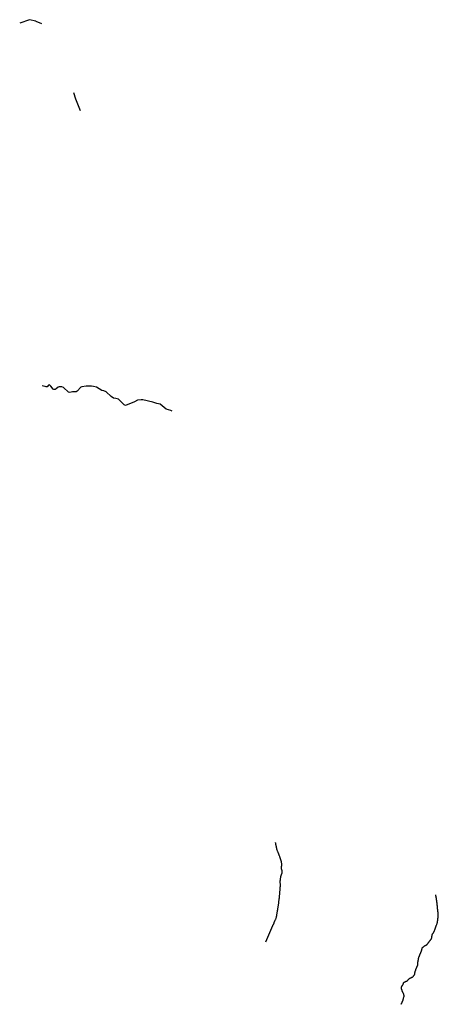
# Model space of a CAD drawing. Units: inches. Extents: x 479765 to 515901, y 6705902 to 6755260.
# Drawn here: x 498496 to 501989, y 6744291 to 6752503 of the extents above; entities that cross this region are included whole.
import ezdxf

# ---------------------------------------------------------------- set-up
doc = ezdxf.new("R2010")
doc.units = ezdxf.units.IN
doc.header["$MEASUREMENT"] = 0
doc.layers.add('DBO.Draft_water_inventory_streamsindefinite', color=10, linetype='Continuous')

msp = doc.modelspace()

# ---------------------------------------------------------------- linework, layer by layer
at = {"layer": 'DBO.Draft_water_inventory_streamsindefinite'}
msp.add_line((498681.4483, 6752468.3946), (498634.1584, 6752488.6905), dxfattribs=at)
msp.add_line((498681.4483, 6752468.3946), (498634.1584, 6752488.6905), dxfattribs=at)
for points in [[(498634.1584, 6752488.6905), (498630.4477, 6752490.2801), (498578.6886, 6752503.0875), (498496.428, 6752475.4232)], [(498634.1584, 6752488.6905), (498630.4477, 6752490.2801), (498578.6886, 6752503.0875), (498496.428, 6752475.4232)], [(499003.3001, 6751743.0422), (498975.0333, 6751812.848), (498964.4292, 6751841.6022), (498947.9787, 6751894.2015)], [(499003.3001, 6751743.0422), (498975.0333, 6751812.848), (498964.4292, 6751841.6022), (498947.9787, 6751894.2015)], [(499767.6074, 6749236.7824), (499758.6524, 6749243.351), (499718.0581, 6749255.7585), (499667.0905, 6749297.0701), (499641.1986, 6749302.7689), (499606.6815, 6749311.8871), (499524.6436, 6749332.2529), (499510.5597, 6749333.8726), (499479.5141, 6749329.6035), (499453.3995, 6749314.9665), (499380.1269, 6749284.8426), (499368.1869, 6749291.6112), (499320.5837, 6749338.5117), (499297.2562, 6749343.9106), (499279.6101, 6749346.9799), (499259.4325, 6749359.2474), (499218.6898, 6749400.779), (499197.5392, 6749407.0977), (499182.5977, 6749410.797), (499136.6271, 6749438.5113), (499112.7059, 6749442.9304), (499095.2825, 6749446.1598), (499051.9505, 6749446.4897), (499015.3637, 6749442.4405), (499005.7903, 6749437.1516), (498977.2927, 6749404.1983), (498966.9606, 6749400.0691), (498937.3333, 6749400.719), (498915.3004, 6749394.9902), (498904.1603, 6749397.8596), (498861.4386, 6749436.7317), (498848.74, 6749441.9106), (498825.9732, 6749441.8106), (498816.6306, 6749437.4115), (498800.04, 6749423.8243), (498791.7035, 6749419.8151), (498782.3279, 6749418.2554), (498775.0221, 6749422.7745), (498755.7516, 6749447.0096), (498748.6601, 6749453.9882), (498742.1872, 6749456.7376), (498737.6684, 6749454.848), (498724.7967, 6749442.4105), (498718.1835, 6749442.4405), (498709.847, 6749444.3501), (498705.5096, 6749442.5405), (498683.6499, 6749449.929)], [(499767.6074, 6749236.7824), (499758.6524, 6749243.351), (499718.0581, 6749255.7585), (499667.0905, 6749297.0701), (499641.1986, 6749302.7689), (499606.6815, 6749311.8871), (499524.6436, 6749332.2529), (499510.5597, 6749333.8726), (499479.5141, 6749329.6035), (499453.3995, 6749314.9665), (499380.1269, 6749284.8426), (499368.1869, 6749291.6112), (499320.5837, 6749338.5117), (499297.2562, 6749343.9106), (499279.6101, 6749346.9799), (499259.4325, 6749359.2474), (499218.6898, 6749400.779), (499197.5392, 6749407.0977), (499182.5977, 6749410.797), (499136.6271, 6749438.5113), (499112.7059, 6749442.9304), (499095.2825, 6749446.1598), (499051.9505, 6749446.4897), (499015.3637, 6749442.4405), (499005.7903, 6749437.1516), (498977.2927, 6749404.1983), (498966.9606, 6749400.0691), (498937.3333, 6749400.719), (498915.3004, 6749394.9902), (498904.1603, 6749397.8596), (498861.4386, 6749436.7317), (498848.74, 6749441.9106), (498825.9732, 6749441.8106), (498816.6306, 6749437.4115), (498800.04, 6749423.8243), (498791.7035, 6749419.8151), (498782.3279, 6749418.2554), (498775.0221, 6749422.7745), (498755.7516, 6749447.0096), (498748.6601, 6749453.9882), (498742.1872, 6749456.7376), (498737.6684, 6749454.848), (498724.7967, 6749442.4105), (498718.1835, 6749442.4405), (498709.847, 6749444.3501), (498705.5096, 6749442.5405), (498683.6499, 6749449.929)], [(500549.2722, 6744812.6329), (500608.2712, 6744948.2953), (500609.3596, 6744950.1649), (500610.3327, 6744951.5246), (500611.4211, 6744953.1343), (500612.4766, 6744954.9139), (500613.4496, 6744956.8435), (500614.3731, 6744958.8531), (500615.4863, 6744961.3126), (500616.8304, 6744964.372), (500618.0673, 6744967.5714), (500619.0238, 6744970.4808), (500619.7824, 6744973.1302), (500620.3596, 6744975.3398), (500621.011, 6744977.4993), (500621.8439, 6744979.9888), (500622.957, 6744982.7783), (500624.4001, 6744985.8276), (500625.8431, 6744988.5971), (500627.2861, 6744991.3765), (500629.059, 6744994.016), (500630.8813, 6744997.2353), (500632.5964, 6745000.7046), (500634.3693, 6745004.5038), (500635.8783, 6745008.443), (500636.9585, 6745012.5722), (500638.014, 6745017.1413), (500639.0035, 6745021.4204), (500639.9105, 6745025.5795), (500640.6279, 6745029.6587), (500641.2463, 6745034.1578), (500642.0379, 6745038.8069), (500642.7388, 6745043.5059), (500643.3408, 6745048.095), (500643.9427, 6745052.4041), (500644.6519, 6745056.5632), (500645.3692, 6745060.6524), (500646.1773, 6745064.6716), (500646.9195, 6745068.4008), (500647.777, 6745072.0801), (500648.5769, 6745075.8393), (500649.1788, 6745080.1384), (500649.7808, 6745084.7175), (500650.3992, 6745089.2066), (500651.0259, 6745093.4357), (500651.768, 6745097.4449), (500652.4689, 6745101.6041), (500653.0709, 6745105.9132), (500653.7965, 6745110.2623), (500654.4809, 6745114.7814), (500655.289, 6745119.0805), (500656.0311, 6745123.3496), (500656.5836, 6745127.4588), (500657.0206, 6745130.7981), (500657.4329, 6745133.9375), (500657.738, 6745137.0469), (500658.1008, 6745140.4462), (500658.4801, 6745144.0254), (500658.8182, 6745147.5247), (500658.9996, 6745151.204), (500659.3295, 6745155.4031), (500659.7995, 6745159.8422), (500660.5004, 6745164.2813), (500661.3662, 6745168.6004), (500662.1331, 6745172.5096), (500662.8669, 6745175.9689), (500663.4276, 6745179.1683), (500663.7905, 6745182.5676), (500663.9636, 6745186.2568), (500664.1698, 6745190.0461), (500664.4584, 6745193.7753), (500664.7387, 6745197.7845), (500665.0521, 6745202.0636), (500665.687, 6745206.4827), (500666.2312, 6745209.7621), (500666.7095, 6745213.0314), (500667.0806, 6745216.1608), (500667.3362, 6745219.7), (500667.5588, 6745223.4893), (500667.6578, 6745227.6884), (500667.8227, 6745231.9176), (500667.9464, 6745235.7668), (500668.1773, 6745239.2061), (500668.6308, 6745242.9053), (500668.9111, 6745246.9145), (500669.0925, 6745251.3236), (500669.274, 6745255.9227), (500669.612, 6745260.2118), (500670.1068, 6745264.121), (500670.4366, 6745267.4103), (500670.8489, 6745270.5597), (500671.4096, 6745273.759), (500671.9209, 6745277.2183), (500672.16, 6745280.8376), (500672.1023, 6745284.8868), (500671.6405, 6745288.9559), (500671.2365, 6745292.8751), (500670.9808, 6745297.3042), (500670.7665, 6745301.5634), (500670.6263, 6745306.3024), (500670.4861, 6745310.8615), (500670.4778, 6745315.0206), (500670.6428, 6745319.2398), (500670.8077, 6745323.6489), (500670.8901, 6745327.938), (500671.154, 6745332.0172), (500671.5168, 6745336.0564), (500672.2507, 6745340.1355), (500673.0341, 6745343.9747), (500673.8422, 6745347.734), (500674.5595, 6745351.5432), (500675.1203, 6745355.1925), (500675.7469, 6745358.9717), (500676.5468, 6745362.451), (500677.594, 6745365.8403), (500678.6825, 6745368.9797), (500679.6637, 6745372.079), (500680.8511, 6745375.6183), (500682.3436, 6745379.0276), (500683.8279, 6745382.4269), (500684.8916, 6745385.3763), (500685.576, 6745388.0858), (500686.1202, 6745390.6452), (500686.4006, 6745393.3047), (500686.516, 6745395.9742), (500686.5078, 6745398.5936), (500686.3841, 6745400.8932), (500686.0707, 6745403.3027), (500685.6172, 6745405.6622), (500685.0318, 6745407.9617), (500684.3309, 6745410.3112), (500683.4898, 6745412.8807), (500682.6075, 6745416.0601), (500681.9561, 6745419.6093), (500681.552, 6745423.5186), (500681.2881, 6745427.6677), (500681.181, 6745431.8768), (500681.2717, 6745435.6261), (500681.519, 6745438.9754), (500681.7911, 6745442.5347), (500682.2776, 6745446.5139), (500682.7064, 6745450.673), (500682.7477, 6745454.5722), (500682.6817, 6745458.3415), (500682.5498, 6745462.0007), (500682.2199, 6745465.8499), (500681.7417, 6745469.8291), (500681.1974, 6745473.5984), (500680.6285, 6745477.2576), (500679.9028, 6745481.0468), (500679.0618, 6745484.966), (500677.8331, 6745489.4651), (500676.3736, 6745494.0642), (500674.708, 6745498.6533), (500673.232, 6745502.7824), (500671.7724, 6745506.8216), (500670.2635, 6745511.0307), (500668.738, 6745515.4098), (500667.262, 6745519.709), (500665.8025, 6745524.1181), (500664.1121, 6745528.6172), (500662.3887, 6745533.0063), (500660.7725, 6745537.1654), (500659.2635, 6745541.1946), (500657.7298, 6745544.9438), (500656.1878, 6745548.2332), (500654.8025, 6745551.4825), (500653.343, 6745554.9018), (500651.6938, 6745558.951), (500649.9704, 6745563.3501), (500648.247, 6745567.7392), (500646.6803, 6745571.9183), (500645.2291, 6745575.7876), (500643.9922, 6745579.2868), (500642.9615, 6745582.8561), (500641.906, 6745586.6953), (500641.0732, 6745590.2746), (500640.5372, 6745593.054), (500640.2238, 6745596.3634), (500639.9517, 6745599.2428), (500639.5724, 6745601.2624), (500639.1684, 6745602.7321), (500638.6159, 6745604.9616), (500638.0222, 6745606.8512), (500637.1317, 6745609.5807), (500636.2823, 6745612.3201), (500635.6392, 6745614.7896), (500635.1526, 6745617.1291), (500634.7239, 6745619.3987), (500634.3693, 6745621.6182), (500634.1879, 6745623.5378), (500633.9405, 6745625.5174), (500633.7426, 6745627.3371), (500633.4293, 6745629.2067), (500632.7778, 6745632.2561), (500632.044, 6745634.8655), (500631.409, 6745637.375), (500630.7576, 6745639.1647), (500630.436, 6745639.9945)], [(500549.2722, 6744812.6329), (500608.2712, 6744948.2953), (500609.3596, 6744950.1649), (500610.3327, 6744951.5246), (500611.4211, 6744953.1343), (500612.4766, 6744954.9139), (500613.4496, 6744956.8435), (500614.3731, 6744958.8531), (500615.4863, 6744961.3126), (500616.8304, 6744964.372), (500618.0673, 6744967.5714), (500619.0238, 6744970.4808), (500619.7824, 6744973.1302), (500620.3596, 6744975.3398), (500621.011, 6744977.4993), (500621.8439, 6744979.9888), (500622.957, 6744982.7783), (500624.4001, 6744985.8276), (500625.8431, 6744988.5971), (500627.2861, 6744991.3765), (500629.059, 6744994.016), (500630.8813, 6744997.2353), (500632.5964, 6745000.7046), (500634.3693, 6745004.5038), (500635.8783, 6745008.443), (500636.9585, 6745012.5722), (500638.014, 6745017.1413), (500639.0035, 6745021.4204), (500639.9105, 6745025.5795), (500640.6279, 6745029.6587), (500641.2463, 6745034.1578), (500642.0379, 6745038.8069), (500642.7388, 6745043.5059), (500643.3408, 6745048.095), (500643.9427, 6745052.4041), (500644.6519, 6745056.5632), (500645.3692, 6745060.6524), (500646.1773, 6745064.6716), (500646.9195, 6745068.4008), (500647.777, 6745072.0801), (500648.5769, 6745075.8393), (500649.1788, 6745080.1384), (500649.7808, 6745084.7175), (500650.3992, 6745089.2066), (500651.0259, 6745093.4357), (500651.768, 6745097.4449), (500652.4689, 6745101.6041), (500653.0709, 6745105.9132), (500653.7965, 6745110.2623), (500654.4809, 6745114.7814), (500655.289, 6745119.0805), (500656.0311, 6745123.3496), (500656.5836, 6745127.4588), (500657.0206, 6745130.7981), (500657.4329, 6745133.9375), (500657.738, 6745137.0469), (500658.1008, 6745140.4462), (500658.4801, 6745144.0254), (500658.8182, 6745147.5247), (500658.9996, 6745151.204), (500659.3295, 6745155.4031), (500659.7995, 6745159.8422), (500660.5004, 6745164.2813), (500661.3662, 6745168.6004), (500662.1331, 6745172.5096), (500662.8669, 6745175.9689), (500663.4276, 6745179.1683), (500663.7905, 6745182.5676), (500663.9636, 6745186.2568), (500664.1698, 6745190.0461), (500664.4584, 6745193.7753), (500664.7387, 6745197.7845), (500665.0521, 6745202.0636), (500665.687, 6745206.4827), (500666.2312, 6745209.7621), (500666.7095, 6745213.0314), (500667.0806, 6745216.1608), (500667.3362, 6745219.7), (500667.5588, 6745223.4893), (500667.6578, 6745227.6884), (500667.8227, 6745231.9176), (500667.9464, 6745235.7668), (500668.1773, 6745239.2061), (500668.6308, 6745242.9053), (500668.9111, 6745246.9145), (500669.0925, 6745251.3236), (500669.274, 6745255.9227), (500669.612, 6745260.2118), (500670.1068, 6745264.121), (500670.4366, 6745267.4103), (500670.8489, 6745270.5597), (500671.4096, 6745273.759), (500671.9209, 6745277.2183), (500672.16, 6745280.8376), (500672.1023, 6745284.8868), (500671.6405, 6745288.9559), (500671.2365, 6745292.8751), (500670.9808, 6745297.3042), (500670.7665, 6745301.5634), (500670.6263, 6745306.3024), (500670.4861, 6745310.8615), (500670.4778, 6745315.0206), (500670.6428, 6745319.2398), (500670.8077, 6745323.6489), (500670.8901, 6745327.938), (500671.154, 6745332.0172), (500671.5168, 6745336.0564), (500672.2507, 6745340.1355), (500673.0341, 6745343.9747), (500673.8422, 6745347.734), (500674.5595, 6745351.5432), (500675.1203, 6745355.1925), (500675.7469, 6745358.9717), (500676.5468, 6745362.451), (500677.594, 6745365.8403), (500678.6825, 6745368.9797), (500679.6637, 6745372.079), (500680.8511, 6745375.6183), (500682.3436, 6745379.0276), (500683.8279, 6745382.4269), (500684.8916, 6745385.3763), (500685.576, 6745388.0858), (500686.1202, 6745390.6452), (500686.4006, 6745393.3047), (500686.516, 6745395.9742), (500686.5078, 6745398.5936), (500686.3841, 6745400.8932), (500686.0707, 6745403.3027), (500685.6172, 6745405.6622), (500685.0318, 6745407.9617), (500684.3309, 6745410.3112), (500683.4898, 6745412.8807), (500682.6075, 6745416.0601), (500681.9561, 6745419.6093), (500681.552, 6745423.5186), (500681.2881, 6745427.6677), (500681.181, 6745431.8768), (500681.2717, 6745435.6261), (500681.519, 6745438.9754), (500681.7911, 6745442.5347), (500682.2776, 6745446.5139), (500682.7064, 6745450.673), (500682.7477, 6745454.5722), (500682.6817, 6745458.3415), (500682.5498, 6745462.0007), (500682.2199, 6745465.8499), (500681.7417, 6745469.8291), (500681.1974, 6745473.5984), (500680.6285, 6745477.2576), (500679.9028, 6745481.0468), (500679.0618, 6745484.966), (500677.8331, 6745489.4651), (500676.3736, 6745494.0642), (500674.708, 6745498.6533), (500673.232, 6745502.7824), (500671.7724, 6745506.8216), (500670.2635, 6745511.0307), (500668.738, 6745515.4098), (500667.262, 6745519.709), (500665.8025, 6745524.1181), (500664.1121, 6745528.6172), (500662.3887, 6745533.0063), (500660.7725, 6745537.1654), (500659.2635, 6745541.1946), (500657.7298, 6745544.9438), (500656.1878, 6745548.2332), (500654.8025, 6745551.4825), (500653.343, 6745554.9018), (500651.6938, 6745558.951), (500649.9704, 6745563.3501), (500648.247, 6745567.7392), (500646.6803, 6745571.9183), (500645.2291, 6745575.7876), (500643.9922, 6745579.2868), (500642.9615, 6745582.8561), (500641.906, 6745586.6953), (500641.0732, 6745590.2746), (500640.5372, 6745593.054), (500640.2238, 6745596.3634), (500639.9517, 6745599.2428), (500639.5724, 6745601.2624), (500639.1684, 6745602.7321), (500638.6159, 6745604.9616), (500638.0222, 6745606.8512), (500637.1317, 6745609.5807), (500636.2823, 6745612.3201), (500635.6392, 6745614.7896), (500635.1526, 6745617.1291), (500634.7239, 6745619.3987), (500634.3693, 6745621.6182), (500634.1879, 6745623.5378), (500633.9405, 6745625.5174), (500633.7426, 6745627.3371), (500633.4293, 6745629.2067), (500632.7778, 6745632.2561), (500632.044, 6745634.8655), (500631.409, 6745637.375), (500630.7576, 6745639.1647), (500630.436, 6745639.9945)], [(501677.65, 6744291.289), (501678.252, 6744292.3388), (501679.3816, 6744294.0984), (501680.569, 6744295.6681), (501681.6822, 6744297.2178), (501682.7294, 6744298.8275), (501683.8097, 6744300.6771), (501684.9723, 6744303.0366), (501685.9866, 6744305.6961), (501687.0173, 6744308.3655), (501688.1635, 6744311.4449), (501689.4993, 6744314.4943), (501691.099, 6744317.5837), (501692.7729, 6744320.713), (501693.9685, 6744323.8924), (501694.6282, 6744326.6018), (501695.1972, 6744328.9014), (501695.6672, 6744330.851), (501696.2774, 6744332.8106), (501696.937, 6744334.7802), (501697.3823, 6744336.7198), (501697.7369, 6744338.6194), (501698.1574, 6744340.689), (501698.8501, 6744343.3984), (501699.7159, 6744346.4578), (501700.8126, 6744349.5971), (501702.0082, 6744352.6865), (501702.8988, 6744355.5659), (501703.2698, 6744358.6053), (501703.2039, 6744361.8447), (501702.7339, 6744365.3739), (501702.0082, 6744368.7932), (501701.06, 6744372.1326), (501699.8561, 6744375.3719), (501698.5697, 6744378.6712), (501697.102, 6744382.4305), (501695.5682, 6744386.1797), (501693.8696, 6744389.8589), (501692.2699, 6744393.3082), (501690.8598, 6744396.4576), (501689.7219, 6744399.357), (501688.6087, 6744402.1864), (501687.6275, 6744404.6959), (501686.8441, 6744407.0055), (501686.0113, 6744409.405), (501685.162, 6744412.3344), (501683.9828, 6744416.2536), (501683.0593, 6744418.6131), (501682.6635, 6744420.3527), (501682.5068, 6744422.0124), (501682.2429, 6744423.902), (501681.9296, 6744426.1316), (501681.674, 6744428.5611), (501681.641, 6744431.2605), (501681.8719, 6744434.1599), (501682.4161, 6744437.1793), (501683.3067, 6744440.0587), (501684.4198, 6744442.3383), (501685.6567, 6744444.0379), (501687.1162, 6744445.8576), (501688.8726, 6744447.8671), (501690.3569, 6744449.5868), (501691.6514, 6744451.1665), (501692.7811, 6744452.7861), (501693.8036, 6744454.6758), (501694.5292, 6744456.7953), (501695.3786, 6744459.3148), (501696.2774, 6744462.1042), (501697.036, 6744465.1236), (501698.0585, 6744467.983), (501699.6004, 6744470.5425), (501701.3733, 6744472.7221), (501703.5007, 6744474.6617), (501705.6529, 6744476.1114), (501707.8215, 6744477.2712), (501709.8335, 6744478.3709), (501712.398, 6744479.6607), (501715.2511, 6744480.9504), (501718.1866, 6744482.2301), (501720.883, 6744483.4499), (501723.1588, 6744484.5597), (501725.1131, 6744485.5795), (501727.0591, 6744486.5993), (501729.2113, 6744487.809), (501731.3469, 6744489.2987), (501733.4167, 6744490.9184), (501735.5111, 6744492.988), (501737.4489, 6744495.4475), (501739.3124, 6744497.857), (501741.176, 6744500.0065), (501743.056, 6744502.1561), (501744.7959, 6744504.1557), (501746.5111, 6744505.8053), (501748.3334, 6744507.1751), (501750.2464, 6744508.2848), (501752.3079, 6744509.2546), (501753.99, 6744510.0545), (501755.6722, 6744510.8543), (501758.08, 6744511.9741), (501759.2591, 6744512.434), (501761.0402, 6744513.3138), (501763.4068, 6744514.4236), (501765.9465, 6744515.4634), (501768.4368, 6744516.4832), (501770.7868, 6744517.533), (501772.6669, 6744518.4928), (501774.2831, 6744519.2626), (501775.454, 6744520.3024), (501776.6826, 6744521.5521), (501778.2988, 6744522.9619), (501779.379, 6744524.1316), (501780.5581, 6744525.7413), (501781.9434, 6744527.7809), (501783.6421, 6744530.1404), (501785.5469, 6744532.6499), (501787.4434, 6744535.2294), (501789.1091, 6744537.8888), (501790.6511, 6744540.6583), (501791.756, 6744543.7176), (501792.5064, 6744546.907), (501792.9929, 6744549.9864), (501793.4794, 6744553.0657), (501794.0896, 6744556.475), (501794.807, 6744560.2943), (501795.6398, 6744564.1435), (501796.6293, 6744567.7927), (501797.7013, 6744571.0121), (501798.9216, 6744574.0215), (501800.0761, 6744577.0109), (501801.3129, 6744580.0202), (501802.5993, 6744583.0796), (501803.7125, 6744585.959), (501804.6525, 6744588.4085), (501805.4111, 6744590.5181), (501806.1203, 6744592.5977), (501807.1427, 6744594.9372), (501808.3631, 6744597.6067), (501809.4763, 6744600.0562), (501810.5318, 6744602.5557), (501811.579, 6744605.0451), (501812.4778, 6744607.2147), (501813.2694, 6744609.1943), (501814.0775, 6744611.1439), (501815.001, 6744612.9535), (501815.8504, 6744614.8032), (501816.6832, 6744616.6928), (501817.4418, 6744618.7124), (501817.953, 6744620.722), (501818.2911, 6744623.0215), (501818.3901, 6744625.501), (501818.3818, 6744627.7605), (501818.4313, 6744629.7701), (501818.5715, 6744631.9997), (501818.588, 6744634.4492), (501818.5632, 6744637.1486), (501818.6375, 6744639.988), (501818.8024, 6744642.4875), (501819.0992, 6744644.6871), (501819.5033, 6744646.6067), (501819.8826, 6744648.4263), (501820.2536, 6744650.2959), (501820.6329, 6744652.3455), (501821.0535, 6744654.4051), (501821.3668, 6744655.9148), (501821.5895, 6744656.9746), (501821.944, 6744659.5541), (501822.2326, 6744661.9336), (501822.4718, 6744663.9232), (501822.7769, 6744665.6328), (501823.1974, 6744667.1025), (501824.0962, 6744669.852), (501824.5992, 6744671.8116), (501824.5085, 6744673.5412), (501824.5497, 6744675.1909), (501824.6734, 6744676.2707), (501824.9785, 6744677.7503), (501825.4485, 6744679.43), (501825.9185, 6744681.3796), (501826.5782, 6744683.5292), (501827.6089, 6744686.1086), (501828.7386, 6744688.8081), (501829.8271, 6744691.1176), (501830.8413, 6744693.4072), (501831.7071, 6744695.4168), (501832.4492, 6744697.3764), (501833.0594, 6744699.156), (501833.6861, 6744700.7557), (501834.2798, 6744702.1954), (501835.0714, 6744703.995), (501836.0197, 6744705.9846), (501837.2731, 6744708.844), (501838.6831, 6744711.9434), (501840.1426, 6744714.9328), (501841.3383, 6744717.6822), (501842.3772, 6744720.2617), (501843.2101, 6744722.7512), (501844.1501, 6744725.2007), (501845.0077, 6744727.4402), (501845.9477, 6744729.5998), (501846.7805, 6744732.0993), (501847.4732, 6744734.8087), (501848.1906, 6744737.9181), (501848.207, 6744737.9881), (501849.1718, 6744741.1674), (501850.3427, 6744744.1668), (501851.2168, 6744746.6763), (501851.8682, 6744749.0158), (501852.4372, 6744751.3154), (501853.1133, 6744754.2048), (501853.5421, 6744756.8243), (501853.8967, 6744759.0438), (501854.6471, 6744761.0934), (501855.9499, 6744763.073), (501857.632, 6744765.0326), (501859.4874, 6744766.9722), (501861.4499, 6744768.6818), (501863.3794, 6744770.2215), (501865.177, 6744771.6412), (501866.719, 6744773.011), (501868.698, 6744774.6406), (501870.9491, 6744776.3103), (501873.2002, 6744777.73), (501875.2699, 6744778.9098), (501877.5293, 6744780.0695), (501879.9865, 6744781.1993), (501882.1717, 6744782.3191), (501884.7032, 6744783.6988), (501887.2016, 6744785.1885), (501889.6672, 6744786.7282), (501891.8523, 6744788.1079), (501893.6829, 6744789.4476), (501895.1012, 6744790.5574), (501896.2473, 6744791.5472), (501897.3688, 6744792.7369), (501898.5397, 6744794.1267), (501899.826, 6744795.9263), (501901.2691, 6744798.0059), (501903.0914, 6744800.5454), (501904.8972, 6744803.0848), (501906.4969, 6744805.4843), (501908.1708, 6744807.9239), (501909.8282, 6744810.3734), (501911.2465, 6744812.5329), (501912.5494, 6744814.5125), (501913.6791, 6744816.2722), (501914.6686, 6744817.7718), (501915.6993, 6744819.0716), (501916.7795, 6744820.5913), (501917.9422, 6744821.911), (501919.2368, 6744823.1008), (501920.7292, 6744824.6105), (501922.5681, 6744826.61), (501924.6378, 6744828.9396), (501926.9136, 6744831.699), (501928.9586, 6744834.3285), (501930.7809, 6744837.0779), (501932.1992, 6744839.6874), (501932.8671, 6744841.9369), (501933.4526, 6744844.1565), (501933.9226, 6744846.506), (501934.2689, 6744848.9955), (501934.607, 6744851.395), (501934.9121, 6744853.9645), (501935.2997, 6744856.554), (501935.9016, 6744859.5933), (501936.5118, 6744863.0026), (501937.0725, 6744866.6519), (501937.6827, 6744870.0612), (501938.664, 6744873.0706), (501939.7607, 6744876.03), (501941.1707, 6744879.1294), (501943.1662, 6744882.3287), (501945.5163, 6744885.3581), (501947.5695, 6744887.7376), (501949.4578, 6744890.0671), (501951.1234, 6744892.2967), (501952.4675, 6744894.6462), (501953.7291, 6744897.2057), (501954.7928, 6744900.1551), (501955.9225, 6744903.6844), (501957.3078, 6744907.4836), (501958.924, 6744911.2828), (501960.4412, 6744914.8621), (501961.7523, 6744918.0814), (501962.8985, 6744921.1608), (501963.8468, 6744923.9702), (501964.6219, 6744926.5297), (501965.463, 6744928.9392), (501966.1968, 6744930.9988), (501967.0132, 6744932.9384), (501967.8707, 6744934.908), (501968.5964, 6744936.8676), (501969.3632, 6744938.9672), (501969.9899, 6744941.4767), (501970.9135, 6744944.556), (501972.2081, 6744947.9554), (501973.816, 6744951.7546), (501975.358, 6744955.5238), (501976.9989, 6744959.7929), (501978.3924, 6744964.0421), (501979.5798, 6744968.1212), (501980.3467, 6744971.4106), (501980.8909, 6744973.9701), (501981.3197, 6744975.9497), (501981.8969, 6744978.1692), (501982.4411, 6744980.7287), (501982.9277, 6744983.5481), (501983.4224, 6744986.3575), (501983.8512, 6744988.967), (501984.181, 6744991.7264), (501984.4696, 6744994.3659), (501984.6428, 6744996.7854), (501984.8077, 6744999.2149), (501984.9479, 6745001.8044), (501985.121, 6745004.4938), (501985.4839, 6745007.0733), (501986.1023, 6745009.6628), (501986.6383, 6745012.1423), (501987.3887, 6745014.8817), (501988.0236, 6745017.9311), (501988.4936, 6745021.2804), (501988.6503, 6745024.7797), (501988.5513, 6745027.9991), (501988.5678, 6745031.0784), (501988.6833, 6745033.9279), (501988.7987, 6745036.2274), (501988.8234, 6745038.327), (501988.8234, 6745040.5865), (501988.741, 6745042.4461), (501988.5761, 6745044.4657), (501988.3699, 6745046.4653), (501988.172, 6745048.3049), (501987.9494, 6745050.5645), (501987.5866, 6745053.3239), (501987.1165, 6745056.4833), (501986.5228, 6745059.8626), (501985.8879, 6745063.3319), (501985.3437, 6745066.5512), (501984.75, 6745069.5706), (501984.3212, 6745072.39), (501984.0986, 6745075.0195), (501983.8924, 6745077.8389), (501983.6615, 6745080.5484), (501983.4389, 6745083.1778), (501983.1338, 6745085.4074), (501982.8699, 6745087.477), (501982.5483, 6745089.5165), (501982.3092, 6745091.3262), (501982.1525, 6745093.3458), (501982.0371, 6745095.5653), (501981.8887, 6745098.5847), (501981.6331, 6745102.194), (501981.5011, 6745105.8532), (501981.2373, 6745109.4625), (501980.8332, 6745113.0118), (501980.5116, 6745116.0511), (501980.1323, 6745119.0705), (501979.6293, 6745122.3099), (501979.217, 6745125.8591), (501978.8377, 6745129.5084), (501978.3677, 6745133.2176), (501977.9637, 6745136.577), (501977.5266, 6745139.7563), (501977.0566, 6745142.9257), (501976.5371, 6745146.255), (501976.1331, 6745149.9842), (501975.6796, 6745153.6135), (501975.3662, 6745157.0128), (501974.8962, 6745160.5421), (501974.4097, 6745163.9714), (501973.8572, 6745167.1907), (501973.4614, 6745170.1101), (501972.9584, 6745173.1695), (501972.406, 6745176.2089), (501971.8287, 6745179.3383), (501971.3587, 6745182.4976), (501970.7898, 6745186.1569), (501969.9487, 6745190.266), (501968.9509, 6745194.3052), (501968.0934, 6745197.9645), (501967.4584, 6745201.0638), (501966.8977, 6745203.6433)], [(501677.65, 6744291.289), (501678.252, 6744292.3388), (501679.3816, 6744294.0984), (501680.569, 6744295.6681), (501681.6822, 6744297.2178), (501682.7294, 6744298.8275), (501683.8097, 6744300.6771), (501684.9723, 6744303.0366), (501685.9866, 6744305.6961), (501687.0173, 6744308.3655), (501688.1635, 6744311.4449), (501689.4993, 6744314.4943), (501691.099, 6744317.5837), (501692.7729, 6744320.713), (501693.9685, 6744323.8924), (501694.6282, 6744326.6018), (501695.1972, 6744328.9014), (501695.6672, 6744330.851), (501696.2774, 6744332.8106), (501696.937, 6744334.7802), (501697.3823, 6744336.7198), (501697.7369, 6744338.6194), (501698.1574, 6744340.689), (501698.8501, 6744343.3984), (501699.7159, 6744346.4578), (501700.8126, 6744349.5971), (501702.0082, 6744352.6865), (501702.8988, 6744355.5659), (501703.2698, 6744358.6053), (501703.2039, 6744361.8447), (501702.7339, 6744365.3739), (501702.0082, 6744368.7932), (501701.06, 6744372.1326), (501699.8561, 6744375.3719), (501698.5697, 6744378.6712), (501697.102, 6744382.4305), (501695.5682, 6744386.1797), (501693.8696, 6744389.8589), (501692.2699, 6744393.3082), (501690.8598, 6744396.4576), (501689.7219, 6744399.357), (501688.6087, 6744402.1864), (501687.6275, 6744404.6959), (501686.8441, 6744407.0055), (501686.0113, 6744409.405), (501685.162, 6744412.3344), (501683.9828, 6744416.2536), (501683.0593, 6744418.6131), (501682.6635, 6744420.3527), (501682.5068, 6744422.0124), (501682.2429, 6744423.902), (501681.9296, 6744426.1316), (501681.674, 6744428.5611), (501681.641, 6744431.2605), (501681.8719, 6744434.1599), (501682.4161, 6744437.1793), (501683.3067, 6744440.0587), (501684.4198, 6744442.3383), (501685.6567, 6744444.0379), (501687.1162, 6744445.8576), (501688.8726, 6744447.8671), (501690.3569, 6744449.5868), (501691.6514, 6744451.1665), (501692.7811, 6744452.7861), (501693.8036, 6744454.6758), (501694.5292, 6744456.7953), (501695.3786, 6744459.3148), (501696.2774, 6744462.1042), (501697.036, 6744465.1236), (501698.0585, 6744467.983), (501699.6004, 6744470.5425), (501701.3733, 6744472.7221), (501703.5007, 6744474.6617), (501705.6529, 6744476.1114), (501707.8215, 6744477.2712), (501709.8335, 6744478.3709), (501712.398, 6744479.6607), (501715.2511, 6744480.9504), (501718.1866, 6744482.2301), (501720.883, 6744483.4499), (501723.1588, 6744484.5597), (501725.1131, 6744485.5795), (501727.0591, 6744486.5993), (501729.2113, 6744487.809), (501731.3469, 6744489.2987), (501733.4167, 6744490.9184), (501735.5111, 6744492.988), (501737.4489, 6744495.4475), (501739.3124, 6744497.857), (501741.176, 6744500.0065), (501743.056, 6744502.1561), (501744.7959, 6744504.1557), (501746.5111, 6744505.8053), (501748.3334, 6744507.1751), (501750.2464, 6744508.2848), (501752.3079, 6744509.2546), (501753.99, 6744510.0545), (501755.6722, 6744510.8543), (501758.08, 6744511.9741), (501759.2591, 6744512.434), (501761.0402, 6744513.3138), (501763.4068, 6744514.4236), (501765.9465, 6744515.4634), (501768.4368, 6744516.4832), (501770.7868, 6744517.533), (501772.6669, 6744518.4928), (501774.2831, 6744519.2626), (501775.454, 6744520.3024), (501776.6826, 6744521.5521), (501778.2988, 6744522.9619), (501779.379, 6744524.1316), (501780.5581, 6744525.7413), (501781.9434, 6744527.7809), (501783.6421, 6744530.1404), (501785.5469, 6744532.6499), (501787.4434, 6744535.2294), (501789.1091, 6744537.8888), (501790.6511, 6744540.6583), (501791.756, 6744543.7176), (501792.5064, 6744546.907), (501792.9929, 6744549.9864), (501793.4794, 6744553.0657), (501794.0896, 6744556.475), (501794.807, 6744560.2943), (501795.6398, 6744564.1435), (501796.6293, 6744567.7927), (501797.7013, 6744571.0121), (501798.9216, 6744574.0215), (501800.0761, 6744577.0109), (501801.3129, 6744580.0202), (501802.5993, 6744583.0796), (501803.7125, 6744585.959), (501804.6525, 6744588.4085), (501805.4111, 6744590.5181), (501806.1203, 6744592.5977), (501807.1427, 6744594.9372), (501808.3631, 6744597.6067), (501809.4763, 6744600.0562), (501810.5318, 6744602.5557), (501811.579, 6744605.0451), (501812.4778, 6744607.2147), (501813.2694, 6744609.1943), (501814.0775, 6744611.1439), (501815.001, 6744612.9535), (501815.8504, 6744614.8032), (501816.6832, 6744616.6928), (501817.4418, 6744618.7124), (501817.953, 6744620.722), (501818.2911, 6744623.0215), (501818.3901, 6744625.501), (501818.3818, 6744627.7605), (501818.4313, 6744629.7701), (501818.5715, 6744631.9997), (501818.588, 6744634.4492), (501818.5632, 6744637.1486), (501818.6375, 6744639.988), (501818.8024, 6744642.4875), (501819.0992, 6744644.6871), (501819.5033, 6744646.6067), (501819.8826, 6744648.4263), (501820.2536, 6744650.2959), (501820.6329, 6744652.3455), (501821.0535, 6744654.4051), (501821.3668, 6744655.9148), (501821.5895, 6744656.9746), (501821.944, 6744659.5541), (501822.2326, 6744661.9336), (501822.4718, 6744663.9232), (501822.7769, 6744665.6328), (501823.1974, 6744667.1025), (501824.0962, 6744669.852), (501824.5992, 6744671.8116), (501824.5085, 6744673.5412), (501824.5497, 6744675.1909), (501824.6734, 6744676.2707), (501824.9785, 6744677.7503), (501825.4485, 6744679.43), (501825.9185, 6744681.3796), (501826.5782, 6744683.5292), (501827.6089, 6744686.1086), (501828.7386, 6744688.8081), (501829.8271, 6744691.1176), (501830.8413, 6744693.4072), (501831.7071, 6744695.4168), (501832.4492, 6744697.3764), (501833.0594, 6744699.156), (501833.6861, 6744700.7557), (501834.2798, 6744702.1954), (501835.0714, 6744703.995), (501836.0197, 6744705.9846), (501837.2731, 6744708.844), (501838.6831, 6744711.9434), (501840.1426, 6744714.9328), (501841.3383, 6744717.6822), (501842.3772, 6744720.2617), (501843.2101, 6744722.7512), (501844.1501, 6744725.2007), (501845.0077, 6744727.4402), (501845.9477, 6744729.5998), (501846.7805, 6744732.0993), (501847.4732, 6744734.8087), (501848.1906, 6744737.9181), (501848.207, 6744737.9881), (501849.1718, 6744741.1674), (501850.3427, 6744744.1668), (501851.2168, 6744746.6763), (501851.8682, 6744749.0158), (501852.4372, 6744751.3154), (501853.1133, 6744754.2048), (501853.5421, 6744756.8243), (501853.8967, 6744759.0438), (501854.6471, 6744761.0934), (501855.9499, 6744763.073), (501857.632, 6744765.0326), (501859.4874, 6744766.9722), (501861.4499, 6744768.6818), (501863.3794, 6744770.2215), (501865.177, 6744771.6412), (501866.719, 6744773.011), (501868.698, 6744774.6406), (501870.9491, 6744776.3103), (501873.2002, 6744777.73), (501875.2699, 6744778.9098), (501877.5293, 6744780.0695), (501879.9865, 6744781.1993), (501882.1717, 6744782.3191), (501884.7032, 6744783.6988), (501887.2016, 6744785.1885), (501889.6672, 6744786.7282), (501891.8523, 6744788.1079), (501893.6829, 6744789.4476), (501895.1012, 6744790.5574), (501896.2473, 6744791.5472), (501897.3688, 6744792.7369), (501898.5397, 6744794.1267), (501899.826, 6744795.9263), (501901.2691, 6744798.0059), (501903.0914, 6744800.5454), (501904.8972, 6744803.0848), (501906.4969, 6744805.4843), (501908.1708, 6744807.9239), (501909.8282, 6744810.3734), (501911.2465, 6744812.5329), (501912.5494, 6744814.5125), (501913.6791, 6744816.2722), (501914.6686, 6744817.7718), (501915.6993, 6744819.0716), (501916.7795, 6744820.5913), (501917.9422, 6744821.911), (501919.2368, 6744823.1008), (501920.7292, 6744824.6105), (501922.5681, 6744826.61), (501924.6378, 6744828.9396), (501926.9136, 6744831.699), (501928.9586, 6744834.3285), (501930.7809, 6744837.0779), (501932.1992, 6744839.6874), (501932.8671, 6744841.9369), (501933.4526, 6744844.1565), (501933.9226, 6744846.506), (501934.2689, 6744848.9955), (501934.607, 6744851.395), (501934.9121, 6744853.9645), (501935.2997, 6744856.554), (501935.9016, 6744859.5933), (501936.5118, 6744863.0026), (501937.0725, 6744866.6519), (501937.6827, 6744870.0612), (501938.664, 6744873.0706), (501939.7607, 6744876.03), (501941.1707, 6744879.1294), (501943.1662, 6744882.3287), (501945.5163, 6744885.3581), (501947.5695, 6744887.7376), (501949.4578, 6744890.0671), (501951.1234, 6744892.2967), (501952.4675, 6744894.6462), (501953.7291, 6744897.2057), (501954.7928, 6744900.1551), (501955.9225, 6744903.6844), (501957.3078, 6744907.4836), (501958.924, 6744911.2828), (501960.4412, 6744914.8621), (501961.7523, 6744918.0814), (501962.8985, 6744921.1608), (501963.8468, 6744923.9702), (501964.6219, 6744926.5297), (501965.463, 6744928.9392), (501966.1968, 6744930.9988), (501967.0132, 6744932.9384), (501967.8707, 6744934.908), (501968.5964, 6744936.8676), (501969.3632, 6744938.9672), (501969.9899, 6744941.4767), (501970.9135, 6744944.556), (501972.2081, 6744947.9554), (501973.816, 6744951.7546), (501975.358, 6744955.5238), (501976.9989, 6744959.7929), (501978.3924, 6744964.0421), (501979.5798, 6744968.1212), (501980.3467, 6744971.4106), (501980.8909, 6744973.9701), (501981.3197, 6744975.9497), (501981.8969, 6744978.1692), (501982.4411, 6744980.7287), (501982.9277, 6744983.5481), (501983.4224, 6744986.3575), (501983.8512, 6744988.967), (501984.181, 6744991.7264), (501984.4696, 6744994.3659), (501984.6428, 6744996.7854), (501984.8077, 6744999.2149), (501984.9479, 6745001.8044), (501985.121, 6745004.4938), (501985.4839, 6745007.0733), (501986.1023, 6745009.6628), (501986.6383, 6745012.1423), (501987.3887, 6745014.8817), (501988.0236, 6745017.9311), (501988.4936, 6745021.2804), (501988.6503, 6745024.7797), (501988.5513, 6745027.9991), (501988.5678, 6745031.0784), (501988.6833, 6745033.9279), (501988.7987, 6745036.2274), (501988.8234, 6745038.327), (501988.8234, 6745040.5865), (501988.741, 6745042.4461), (501988.5761, 6745044.4657), (501988.3699, 6745046.4653), (501988.172, 6745048.3049), (501987.9494, 6745050.5645), (501987.5866, 6745053.3239), (501987.1165, 6745056.4833), (501986.5228, 6745059.8626), (501985.8879, 6745063.3319), (501985.3437, 6745066.5512), (501984.75, 6745069.5706), (501984.3212, 6745072.39), (501984.0986, 6745075.0195), (501983.8924, 6745077.8389), (501983.6615, 6745080.5484), (501983.4389, 6745083.1778), (501983.1338, 6745085.4074), (501982.8699, 6745087.477), (501982.5483, 6745089.5165), (501982.3092, 6745091.3262), (501982.1525, 6745093.3458), (501982.0371, 6745095.5653), (501981.8887, 6745098.5847), (501981.6331, 6745102.194), (501981.5011, 6745105.8532), (501981.2373, 6745109.4625), (501980.8332, 6745113.0118), (501980.5116, 6745116.0511), (501980.1323, 6745119.0705), (501979.6293, 6745122.3099), (501979.217, 6745125.8591), (501978.8377, 6745129.5084), (501978.3677, 6745133.2176), (501977.9637, 6745136.577), (501977.5266, 6745139.7563), (501977.0566, 6745142.9257), (501976.5371, 6745146.255), (501976.1331, 6745149.9842), (501975.6796, 6745153.6135), (501975.3662, 6745157.0128), (501974.8962, 6745160.5421), (501974.4097, 6745163.9714), (501973.8572, 6745167.1907), (501973.4614, 6745170.1101), (501972.9584, 6745173.1695), (501972.406, 6745176.2089), (501971.8287, 6745179.3383), (501971.3587, 6745182.4976), (501970.7898, 6745186.1569), (501969.9487, 6745190.266), (501968.9509, 6745194.3052), (501968.0934, 6745197.9645), (501967.4584, 6745201.0638), (501966.8977, 6745203.6433)]]:
    msp.add_lwpolyline(points, dxfattribs=at)

doc.saveas('drawing.dxf')
